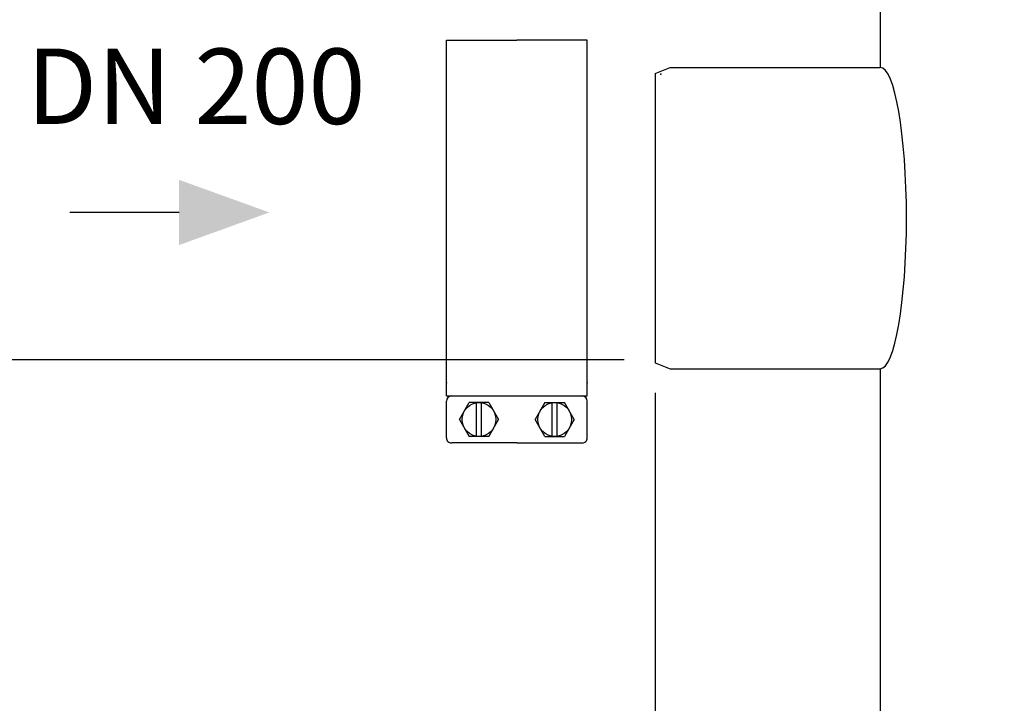
# Model space of a CAD drawing. Units: millimetres. Extents: x 1338 to 5477, y 2436 to 7315.
# Drawn here: x 1830 to 2484, y 6293 to 6747 of the extents above; entities that cross this region are included whole.
import ezdxf

# ---------------------------------------------------------------- set-up
doc = ezdxf.new("R2010")
doc.units = ezdxf.units.MM
doc.header["$LTSCALE"] = 20
for name, color, linetype in [('0N', 7, 'Continuous'), ('5', 3, 'Continuous'), ('PUNKTE', 1, 'Continuous')]:
    doc.layers.add(name, color=color, linetype=linetype)
doc.layers.add('AM_5', color=3, linetype='Continuous', lineweight=25)
doc.layers.add('Beschriftung', color=2, linetype='Continuous', lineweight=50)
doc.styles.get("Standard").update_dxf_attribs({"font": 'ISOCP.SHX'})
doc.dimstyles.new('AM_ISO$0', dxfattribs={"dimtxt": 3.5, "dimasz": 2.5, "dimexe": 1, "dimexo": 1, "dimgap": 1.5, "dimtad": 1, "dimdsep": 46, "dimtxsty": 'STANDARD', "dimcen": 0, "dimclrd": 256, "dimclre": 256, "dimclrt": 2, "dimadec": 0, "dimazin": 2, "dimtp": 0.1, "dimtm": 0.1, "dimtfac": 0.71, "dimtdec": 3, "dimtmove": 0, "dimatfit": 3, "dimfxl": 1, "dimlwd": -1, "dimlwe": -1, "dimarcsym": 0})

# ---------------------------------------------------------------- blocks, each defined once
blk = doc.blocks.new('0170.30.45_VA')
for p, q in [((-8472.04, 6710.85), (-8462.04, 6714.85)), ((-8462.04, 6714.85), (-8322.54, 6714.85)), ((-8472.04, 6710.85), (-8472.04, 6518.85)), ((-8472.04, 6518.85), (-8462.04, 6514.85)), ((-8462.04, 6514.85), (-8322.54, 6514.85))]:
    blk.add_line(p, q)
blk.add_ellipse((-8322.54, 6614.85), major_axis=(0, 100), ratio=0.174643, start_param=3.141593, end_param=6.283185)
at = {"layer": '0N'}
for p, q in [((-8322.54, 6836.35), (-8322.54, 6714.85)), ((-8322.54, 6514.85), (-8322.54, 5236.35))]:
    blk.add_line(p, q, dxfattribs=at)
at = {"layer": 'PUNKTE'}
blk.add_point((-8468.29, 6710.41), dxfattribs=at)
blk = doc.blocks.new('*D27')
at = {"layer": 'AM_5', "transparency": 16777216}
for p, q in [((2232.02, 6520.85), (1788.84, 6520.85)), ((1808.84, 6470.85), (1808.84, 5271.35)), ((2352.02, 5221.35), (1788.84, 5221.35))]:
    blk.add_line(p, q, dxfattribs=at)
for points in [[(1800.51, 6470.85), (1817.17, 6470.85), (1808.84, 6520.85)], [(1800.51, 5271.35), (1817.17, 5271.35), (1808.84, 5221.35)]]:
    blk.add_solid(points, dxfattribs=at)
at = {"layer": 'DEFPOINTS', "color": 0, "transparency": 16777216}
for p in [(2252.02, 6520.85), (1808.84, 5221.35), (2372.02, 5221.35)]:
    blk.add_point(p, dxfattribs=at)
at = {"layer": 'AM_5', "color": 2, "transparency": 16777216, "insert": (1743.84, 6084.56), "char_height": 70, "attachment_point": 5, "rotation": 90}
blk.add_mtext('1300', dxfattribs=at)
blk = doc.blocks.new('*D28')
at = {"layer": 'AM_5', "transparency": 16777216}
for p, q in [((2352.02, 6861.35), (1609.14, 6861.35)), ((1629.14, 6811.35), (1629.14, 5271.35)), ((2352.02, 5221.35), (1609.14, 5221.35))]:
    blk.add_line(p, q, dxfattribs=at)
for points in [[(1620.81, 6811.35), (1637.48, 6811.35), (1629.14, 6861.35)], [(1620.81, 5271.35), (1637.48, 5271.35), (1629.14, 5221.35)]]:
    blk.add_solid(points, dxfattribs=at)
at = {"layer": 'DEFPOINTS', "color": 0, "transparency": 16777216}
for p in [(2372.02, 6861.35), (1629.14, 5221.35), (2372.02, 5221.35)]:
    blk.add_point(p, dxfattribs=at)
at = {"layer": 'AM_5', "color": 2, "transparency": 16777216, "insert": (1564.14, 6083.35), "char_height": 70, "attachment_point": 5, "rotation": 90}
blk.add_mtext('1640', dxfattribs=at)
blk = doc.blocks.new('*D29')
at = {"layer": 'AM_5', "transparency": 16777216}
for p, q in [((3375.65, 7315.28), (1429.29, 7315.28)), ((1449.29, 5271.35), (1449.29, 7265.28)), ((2352.02, 5221.35), (1429.29, 5221.35))]:
    blk.add_line(p, q, dxfattribs=at)
for points in [[(1440.96, 7265.28), (1457.63, 7265.28), (1449.29, 7315.28)], [(1440.96, 5271.35), (1457.63, 5271.35), (1449.29, 5221.35)]]:
    blk.add_solid(points, dxfattribs=at)
at = {"layer": 'DEFPOINTS', "color": 0, "transparency": 16777216}
for p in [(1449.29, 7315.28), (3395.65, 7315.28), (2372.02, 5221.35)]:
    blk.add_point(p, dxfattribs=at)
at = {"layer": 'AM_5', "color": 2, "transparency": 16777216, "insert": (1384.29, 6186.66), "char_height": 70, "attachment_point": 5, "rotation": 90}
blk.add_mtext('2094', dxfattribs=at)
blk = doc.blocks.new('*D25')
at = {"layer": 'AM_5', "transparency": 16777216}
for p, q in [((2252.52, 6498.85), (2252.52, 4683.04)), ((4952.02, 6424.85), (4952.02, 4683.04)), ((2302.52, 4703.04), (4902.02, 4703.04))]:
    blk.add_line(p, q, dxfattribs=at)
for points in [[(2302.52, 4711.38), (2302.52, 4694.71), (2252.52, 4703.04)], [(4902.02, 4711.38), (4902.02, 4694.71), (4952.02, 4703.04)]]:
    blk.add_solid(points, dxfattribs=at)
at = {"layer": 'DEFPOINTS', "color": 0, "transparency": 16777216}
for p in [(2252.52, 6518.85), (4952.02, 6444.85), (4952.02, 4703.04)]:
    blk.add_point(p, dxfattribs=at)
at = {"layer": 'AM_5', "color": 2, "transparency": 16777216, "insert": (3679.86, 4768.05), "char_height": 70, "attachment_point": 5}
blk.add_mtext('2700', dxfattribs=at)
blk = doc.blocks.new('ce1')
at = {"color": 3}
for p, q in [((6469.94, 2317.99), (6516.75, 2317.99)), ((6469.94, 2090.49), (6469.94, 2317.99)), ((6563.56, 2317.99), (6516.75, 2317.99)), ((6563.56, 2090.49), (6563.56, 2317.99)), ((6469.94, 2081.82), (6469.94, 2090.49)), ((6563.56, 2081.82), (6563.56, 2090.49)), ((6469.94, 2081.82), (6563.56, 2081.82)), ((6469.94, 2054.08), (6469.94, 2078.36)), ((6478.6, 2066.22), (6485.1, 2077.49)), ((6498.11, 2077.49), (6485.1, 2077.49)), ((6489.88, 2054.95), (6489.88, 2077.49)), ((6493.34, 2054.95), (6493.34, 2077.49)), ((6498.11, 2077.49), (6504.62, 2066.22)), ((6535.38, 2077.49), (6528.87, 2066.22)), ((6535.38, 2077.49), (6548.39, 2077.49)), ((6540.15, 2054.95), (6540.15, 2077.49)), ((6543.62, 2054.95), (6543.62, 2077.49)), ((6554.9, 2066.22), (6548.39, 2077.49)), ((6563.56, 2054.08), (6563.56, 2078.36)), ((6478.6, 2066.22), (6485.1, 2054.95)), ((6498.11, 2054.95), (6504.62, 2066.22)), ((6535.38, 2054.95), (6528.87, 2066.22)), ((6554.9, 2066.22), (6548.39, 2054.95)), ((6498.11, 2054.95), (6485.1, 2054.95)), ((6535.38, 2054.95), (6548.39, 2054.95)), ((6516.75, 2050.62), (6473.41, 2050.62)), ((6516.75, 2050.62), (6560.09, 2050.62))]:
    blk.add_line(p, q, dxfattribs=at)
for centre in [(6491.61, 2066.22), (6541.89, 2066.22)]:
    blk.add_circle(centre, 11.27, dxfattribs=at)
for centre, start, end in [((6473.41, 2078.36), 90.00008, 180.00003), ((6560.09, 2078.36), 0.00012, 90.00008), ((6473.41, 2054.08), 180.00003, 270.00008), ((6560.09, 2054.08), 270, 0.00008)]:
    blk.add_arc(centre, 3.47, start, end, dxfattribs=at)
for p in [(6469.94, 2090.49), (6563.56, 2090.49)]:
    blk.add_point(p, dxfattribs=at)

msp = doc.modelspace()

# ---------------------------------------------------------------- linework, layer by layer
at = {"layer": 'AM_5'}
msp.add_line((1936.23, 6618.61), (1863.79, 6618.61), dxfattribs=at)
msp.add_solid([(1936.23, 6640.27), (1936.23, 6596.94), (1996.23, 6618.61)], dxfattribs=at)

# ---------------------------------------------------------------- block references
msp.add_blockref('0170.30.45_VA', (10724.56, 0))
at = {"layer": '5'}
msp.add_blockref('ce1', (-4356.1, 4414.95), dxfattribs=at)

# ---------------------------------------------------------------- texts
at = {"layer": 'Beschriftung'}
msp.add_text('DN 200', height=50, dxfattribs=at).set_placement((1834.96, 6677.36))

# ---------------------------------------------------------------- dimensions: what is measured, and where the dimension line sits
at = {"layer": 'AM_5'}
for base, p1, p2, picture, middle in [((1449.29, 7315.28), (2372.02, 5221.35), (3395.65, 7315.28), '*D29', (1449.29, 6186.66)), ((1629.14, 5221.35), (2372.02, 6861.35), (2372.02, 5221.35), '*D28', (1629.14, 6083.35)), ((1808.83863111, 5221.35492251), (2252.02448106, 6520.85492251), (2372.02448106, 5221.35492251), '*D27', (1808.83863111, 6084.55505458))]:
    dim = msp.add_linear_dim(base=base, p1=p1, p2=p2, angle=90, dimstyle='AM_ISO$0', override={"dimscale": 20, "dimdec": 0}, dxfattribs=at)
    dim.commit()
    dim.dimension.update_dxf_attribs({"geometry": picture, "text_midpoint": middle, "dimtype": 160})
dim = msp.add_linear_dim(base=(4952.02448106, 4703.04282913), p1=(2252.52448106, 6518.85492251), p2=(4952.02448106, 6444.85492251), dimstyle='AM_ISO$0', override={"dimscale": 20, "dimdec": 0}, dxfattribs=at)
dim.commit()
dim.dimension.update_dxf_attribs({"geometry": '*D25', "text_midpoint": (3679.86338947, 4703.04282913), "dimtype": 160})

doc.saveas('drawing.dxf')
